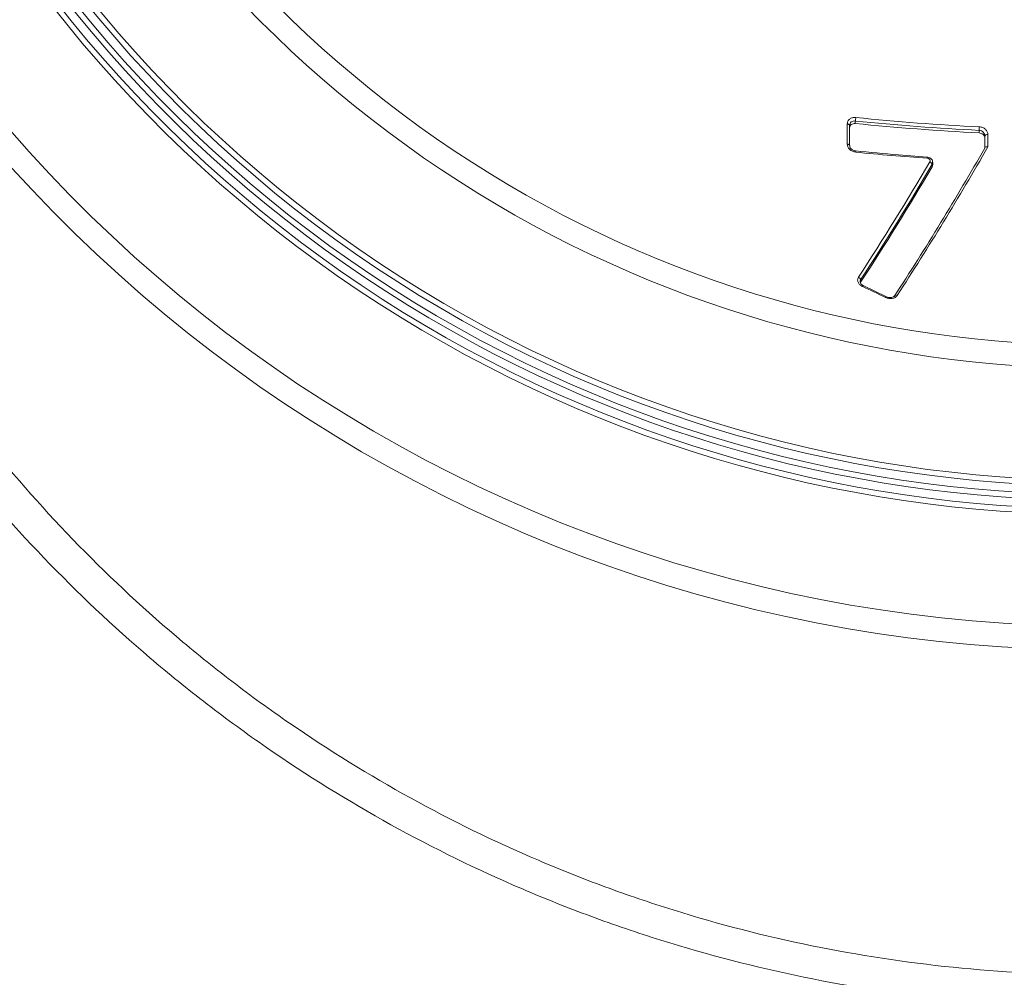
# Model space of a CAD drawing. Units: millimetres. Extents: x 428 to 6066, y -4197 to -194.
# Drawn here: x 3057 to 3229, y -1230 to -1061 of the extents above; entities that cross this region are included whole.
import ezdxf

# ---------------------------------------------------------------- set-up
doc = ezdxf.new("R2010")
doc.units = ezdxf.units.MM
doc.linetypes.add('SLD-SOLID', pattern=[0])
doc.layers.add('ACO CONCRETE', color=253, linetype='SLD-SOLID')
doc.layers.add('ACO_DRAINAGE', color=7, linetype='Continuous')

# ---------------------------------------------------------------- blocks, each defined once
blk = doc.blocks.new('ACO - 44314 44315 44316 44317 - FRONT')
at = {"layer": 'ACO_DRAINAGE', "linetype": 'SLD-SOLID', "lineweight": 0}
for p, q in [((-43.79, 604.05), (-43.79, 607.58)), ((-43.7, 607.57), (-43.79, 607.58)), ((-43.62, 607.55), (-43.7, 607.57)), ((-43.54, 607.52), (-43.62, 607.55)), ((-43.48, 607.49), (-43.54, 607.52)), ((-43.43, 607.45), (-43.48, 607.49)), ((-43.39, 607.41), (-43.43, 607.45)), ((-43.37, 607.36), (-43.39, 607.41)), ((-43.36, 607.31), (-43.37, 607.36)), ((-43.36, 607.31), (-43.36, 603.77)), ((-42.36, 608.09), (-42.36, 607.65)), ((-20.61, 606.01), (-20.61, 606.44)), ((-19.6, 605.5), (-19.61, 605.44)), ((-19.61, 603.36), (-19.61, 605.44)), ((-19.57, 605.55), (-19.6, 605.5)), ((-19.52, 605.6), (-19.57, 605.55)), ((-19.46, 605.64), (-19.52, 605.6)), ((-19.37, 605.68), (-19.46, 605.64)), ((-19.28, 605.7), (-19.37, 605.68)), ((-19.18, 605.72), (-19.28, 605.7)), ((-19.08, 605.72), (-19.18, 605.72)), ((-19.08, 605.72), (-19.08, 603.55)), ((-43.7, 604.04), (-43.79, 604.05)), ((-43.62, 604.02), (-43.7, 604.04)), ((-43.54, 603.99), (-43.62, 604.02)), ((-43.48, 603.95), (-43.54, 603.99)), ((-43.43, 603.91), (-43.48, 603.95)), ((-43.39, 603.87), (-43.43, 603.91)), ((-43.37, 603.82), (-43.39, 603.87)), ((-43.36, 603.77), (-43.37, 603.82)), ((-29.74, 601.77), (-34.78, 602.16)), ((-28.87, 600.07), (-28.87, 600.49)), ((-28.77, 600.42), (-28.77, 600.82)), ((-41.43, 579.77), (-41.47, 579.66)), ((-41.43, 580.19), (-41.43, 579.77)), ((-41.13, 579.06), (-41.09, 579.12)), ((-41.09, 579.12), (-41.05, 579.16)), ((-41.05, 579.16), (-41.01, 579.19)), ((-41.01, 579.19), (-40.99, 579.2)), ((-40.99, 579.2), (-40.98, 579.2)), ((-36.88, 577.24), (-40.98, 579.2)), ((-40.98, 579.2), (-40.98, 579.19)), ((-35.36, 577.5), (-35.43, 577.47)), ((-35.28, 577.52), (-35.36, 577.5)), ((-35.2, 577.52), (-35.28, 577.52)), ((-35.1, 577.5), (-35.2, 577.52)), ((-35, 577.47), (-35.1, 577.5)), ((-37.03, 577.1), (-36.99, 577.16)), ((-36.99, 577.16), (-36.95, 577.2)), ((-36.95, 577.2), (-36.92, 577.23)), ((-36.92, 577.23), (-36.89, 577.24)), ((-36.89, 577.24), (-36.88, 577.24)), ((-35.43, 577.47), (-35.48, 577.42)), ((-35.48, 577.42), (-35.48, 577.41))]:
    blk.add_line(p, q, dxfattribs=at)
for centre, radius, start, end in [((0, 635.5), 298.5, 139.0159, 40.9841), ((0, 635.5), 297.5, 139.0159, 40.9841), ((0, 635.5), 296, 139.0159, 40.9841), ((0, 772), 229.5, 165.6158, 14.3842), ((0, 772), 228, 165.6158, 14.3842), ((0, 772), 227, 165.6158, 14.3842), ((0, 635.5), 295, 141.3255, 38.6745), ((0, 635.5), 293.5, 141.3255, 38.6745), ((0, 635.5), 292.5, 141.3255, 38.6745), ((0, 772), 233, 168.5428, 11.4572), ((0, 772), 232, 168.5428, 11.4572), ((0, 772), 230.5, 168.5428, 11.4572), ((0, 772), 207.33, 172.0261, 7.9739), ((0, 772), 203.3, 172.0261, 7.9739), ((0, 635.5), 272.71, 162.5694, 17.4306), ((0, 635.5), 268.83, 162.5694, 17.4306), ((0, 772), 252.58, 193.1022, 346.8978), ((0, 772), 256.74, 193.1022, 346.8978), ((-46.53, 608.87), 4.25, 349.3683, 357.8417), ((-0.17, 1021.82), 415.26, 264.1791, 267.1833), ((-0.17, 1021.88), 415.94, 264.1791, 267.1833), ((-0.17, 1022.33), 416.82, 264.1913, 267.1891), ((-29.28, 607.23), 8.7, 354.8266, 358.9564), ((-488.64, 872.31), 541.03, 326.9778, 330.2144), ((-42.67, 602.71), 0.386, 348.8209, 21.747), ((-0.26, 1016.74), 416.24, 264.2052, 265.9415), ((-489.73, 872.52), 541.73, 326.9774, 330.205), ((-30.27, 601.63), 0.55, 352.1964, 14.9978), ((-482.41, 867.29), 525.63, 326.9539, 329.5519), ((-482.75, 867.3), 526.5, 326.9539, 329.5519), ((-483.49, 867.37), 527.38, 326.9524, 329.5457), ((-29.48, 600.32), 0.64, 15.3743, 70.4846), ((-42.03, 580.09), 0.608, 9.5289, 69.1232), ((154.54, 982.98), 448.81, 244.1523, 244.7322)]:
    blk.add_arc(centre, radius, start, end, dxfattribs=at)
for points, knots in [([(256.49, 716.03), (256.69, 707.57), (256.48, 699.13), (255.23, 682.31), (254.19, 673.93), (252.01, 661.39), (251.18, 657.21), (249.31, 648.93), (248.28, 644.83), (244.89, 632.62), (242.24, 624.63), (236.16, 608.91), (232.73, 601.19), (226.99, 589.82), (224.97, 586.07), (221.8, 580.49), (220.72, 578.64), (218.51, 574.97), (217.38, 573.16), (211.65, 564.16), (206.73, 557.22), (196.24, 543.87), (190.66, 537.46), (181.8, 528.24), (178.76, 525.23), (174.07, 520.82), (172.49, 519.37), (169.28, 516.5), (167.66, 515.08), (159.43, 508.08), (152.62, 502.86), (138.54, 493.13), (131.27, 488.63), (116.27, 480.35), (108.54, 476.57), (98.58, 472.32), (96.58, 471.49), (92.54, 469.89), (90.51, 469.11), (84.42, 466.87), (80.33, 465.48), (68.02, 461.64), (59.72, 459.51), (42.95, 456.08), (34.48, 454.78), (21.65, 453.47), (17.35, 453.14), (10.87, 452.81), (8.71, 452.73), (4.36, 452.62), (2.18, 452.59), (-8.71, 452.59), (-17.35, 453.03), (-34.49, 454.78), (-42.99, 456.08), (-59.85, 459.54), (-68.21, 461.69), (-78.57, 464.94), (-80.64, 465.61), (-84.75, 467.02), (-86.79, 467.74), (-92.87, 469.99), (-96.88, 471.59), (-108.73, 476.66), (-116.42, 480.43), (-131.39, 488.7), (-138.66, 493.21), (-149.27, 500.55), (-152.75, 503.09), (-159.61, 508.36), (-162.96, 511.07), (-172.75, 519.42), (-178.95, 525.28), (-190.72, 537.53), (-196.29, 543.94), (-204.17, 553.96), (-206.71, 557.37), (-210.41, 562.6), (-211.63, 564.35), (-214.01, 567.9), (-215.18, 569.7), (-220.94, 578.75), (-225.13, 586.15), (-232.75, 601.25), (-236.17, 608.95), (-242.24, 624.65), (-244.9, 632.65), (-248.29, 644.88), (-249.33, 648.99), (-250.73, 655.22), (-251.17, 657.3), (-252, 661.46), (-252.39, 663.55), (-254.2, 673.97), (-255.23, 682.34), (-256.48, 699.14), (-256.69, 707.57), (-256.49, 716.03)], [0, 0, 0, 0, 0.03125, 0.03125, 0.0625, 0.0625, 0.078125, 0.078125, 0.09375, 0.09375, 0.125, 0.125, 0.15625, 0.15625, 0.171875, 0.171875, 0.179687, 0.179687, 0.1875, 0.1875, 0.21875, 0.21875, 0.25, 0.25, 0.265625, 0.265625, 0.273437, 0.273437, 0.28125, 0.28125, 0.3125, 0.3125, 0.34375, 0.34375, 0.375, 0.375, 0.382812, 0.382812, 0.390625, 0.390625, 0.40625, 0.40625, 0.4375, 0.4375, 0.46875, 0.46875, 0.484375, 0.484375, 0.492187, 0.492187, 0.5, 0.5, 0.53125, 0.53125, 0.5625, 0.5625, 0.59375, 0.59375, 0.601562, 0.601562, 0.609375, 0.609375, 0.625, 0.625, 0.65625, 0.65625, 0.6875, 0.6875, 0.703125, 0.703125, 0.71875, 0.71875, 0.75, 0.75, 0.78125, 0.78125, 0.796875, 0.796875, 0.804687, 0.804687, 0.8125, 0.8125, 0.84375, 0.84375, 0.875, 0.875, 0.90625, 0.90625, 0.921875, 0.921875, 0.929687, 0.929687, 0.9375, 0.9375, 0.96875, 0.96875, 1, 1, 1, 1]), ([(-250.06, 713.8), (-250.22, 705.59), (-249.97, 697.4), (-248.69, 681.08), (-247.65, 672.95), (-245.84, 662.82), (-245.46, 660.8), (-244.63, 656.76), (-244.2, 654.74), (-242.81, 648.7), (-241.79, 644.71), (-238.45, 632.85), (-235.84, 625.09), (-229.89, 609.86), (-226.54, 602.38), (-220.95, 591.39), (-218.99, 587.77), (-215.91, 582.38), (-214.85, 580.6), (-212.7, 577.04), (-211.6, 575.28), (-205.98, 566.5), (-201.17, 559.76), (-190.93, 546.8), (-185.51, 540.59), (-174.04, 528.71), (-167.99, 523.03), (-160.04, 516.29), (-158.43, 514.95), (-155.17, 512.33), (-153.52, 511.03), (-148.52, 507.19), (-145.13, 504.73), (-134.82, 497.63), (-127.74, 493.26), (-113.18, 485.24), (-105.7, 481.59), (-94.17, 476.67), (-90.28, 475.12), (-84.36, 472.94), (-82.38, 472.24), (-78.38, 470.88), (-76.37, 470.22), (-66.3, 467.08), (-58.17, 464.99), (-41.78, 461.64), (-33.52, 460.38), (-16.86, 458.69), (-8.46, 458.26), (2.12, 458.26), (4.24, 458.29), (8.46, 458.4), (10.57, 458.48), (16.87, 458.8), (21.05, 459.12), (33.52, 460.38), (41.75, 461.64), (58.05, 464.97), (66.11, 467.03), (78.09, 470.76), (82.06, 472.1), (87.98, 474.27), (89.95, 475.02), (93.88, 476.58), (95.83, 477.38), (105.51, 481.5), (113.03, 485.16), (127.62, 493.19), (134.69, 497.55), (148.4, 506.98), (155.03, 512.04), (163.03, 518.82), (164.61, 520.2), (167.74, 522.98), (169.28, 524.39), (173.85, 528.67), (176.81, 531.58), (185.44, 540.52), (190.88, 546.74), (201.11, 559.68), (205.91, 566.4), (211.51, 575.13), (212.61, 576.89), (214.76, 580.44), (215.82, 582.24), (218.92, 587.65), (220.89, 591.29), (226.51, 602.32), (229.87, 609.82), (235.83, 625.07), (238.44, 632.83), (241.78, 644.66), (242.8, 648.64), (244.18, 654.66), (244.62, 656.68), (245.44, 660.72), (245.83, 662.75), (247.64, 672.9), (248.69, 681.05), (249.97, 697.39), (250.22, 705.58), (250.06, 713.8)], [0, 0, 0, 0, 0.03125, 0.03125, 0.0625, 0.0625, 0.070312, 0.070312, 0.078125, 0.078125, 0.09375, 0.09375, 0.125, 0.125, 0.15625, 0.15625, 0.171875, 0.171875, 0.179687, 0.179687, 0.1875, 0.1875, 0.21875, 0.21875, 0.25, 0.25, 0.28125, 0.28125, 0.289062, 0.289062, 0.296875, 0.296875, 0.3125, 0.3125, 0.34375, 0.34375, 0.375, 0.375, 0.390625, 0.390625, 0.398437, 0.398437, 0.40625, 0.40625, 0.4375, 0.4375, 0.46875, 0.46875, 0.5, 0.5, 0.507812, 0.507812, 0.515625, 0.515625, 0.53125, 0.53125, 0.5625, 0.5625, 0.59375, 0.59375, 0.609375, 0.609375, 0.617187, 0.617187, 0.625, 0.625, 0.65625, 0.65625, 0.6875, 0.6875, 0.71875, 0.71875, 0.726562, 0.726562, 0.734375, 0.734375, 0.75, 0.75, 0.78125, 0.78125, 0.8125, 0.8125, 0.820312, 0.820312, 0.828125, 0.828125, 0.84375, 0.84375, 0.875, 0.875, 0.90625, 0.90625, 0.921875, 0.921875, 0.929687, 0.929687, 0.9375, 0.9375, 0.96875, 0.96875, 1, 1, 1, 1]), ([(-43.79, 607.58), (-43.79, 607.75), (-43.75, 607.91), (-43.6, 608.2), (-43.49, 608.34), (-43.28, 608.49), (-43.2, 608.54), (-43.04, 608.62), (-42.95, 608.65), (-42.77, 608.69), (-42.68, 608.71), (-42.48, 608.72), (-42.39, 608.72), (-42.29, 608.71)], [0, 0, 0, 0, 0.25, 0.25, 0.5, 0.5, 0.625, 0.625, 0.75, 0.75, 0.875, 0.875, 1, 1, 1, 1]), ([(-42.36, 608.09), (-42.49, 608.11), (-42.62, 608.1), (-42.86, 608.04), (-42.98, 607.99), (-43.16, 607.85), (-43.24, 607.75), (-43.33, 607.55), (-43.36, 607.43), (-43.36, 607.31)], [0, 0, 0, 0, 0.25, 0.25, 0.5, 0.5, 0.75, 0.75, 1, 1, 1, 1]), ([(-42.36, 607.65), (-42.49, 607.66), (-42.62, 607.65), (-42.86, 607.59), (-42.97, 607.54), (-43.16, 607.4), (-43.23, 607.31), (-43.33, 607.11), (-43.36, 607.01), (-43.36, 606.89)], [0, 0, 0, 0, 0.25, 0.25, 0.5, 0.5, 0.75, 0.75, 1, 1, 1, 1]), ([(-20.58, 607.07), (-20.38, 607.06), (-20.18, 607.01), (-19.91, 606.9), (-19.82, 606.86), (-19.66, 606.76), (-19.58, 606.7), (-19.45, 606.58), (-19.38, 606.51), (-19.28, 606.36), (-19.23, 606.29), (-19.12, 606.05), (-19.08, 605.89), (-19.08, 605.72)], [0, 0, 0, 0, 0.25, 0.25, 0.375, 0.375, 0.5, 0.5, 0.625, 0.625, 0.75, 0.75, 1, 1, 1, 1]), ([(-19.61, 605.44), (-19.61, 605.57), (-19.64, 605.68), (-19.74, 605.91), (-19.81, 606.02), (-20.08, 606.3), (-20.34, 606.42), (-20.61, 606.44)], [0, 0, 0, 0, 0.25, 0.25, 0.5, 0.5, 1, 1, 1, 1]), ([(-19.61, 605.11), (-19.61, 605.22), (-19.64, 605.33), (-19.74, 605.54), (-19.81, 605.64), (-20.09, 605.89), (-20.35, 605.99), (-20.61, 606.01)], [0, 0, 0, 0, 0.25, 0.25, 0.5, 0.5, 1, 1, 1, 1]), ([(-42.29, 602.63), (-42.49, 602.65), (-42.69, 602.71), (-42.96, 602.83), (-43.04, 602.88), (-43.21, 602.99), (-43.28, 603.05), (-43.42, 603.18), (-43.48, 603.25), (-43.59, 603.4), (-43.63, 603.47), (-43.75, 603.71), (-43.79, 603.88), (-43.79, 604.05)], [0, 0, 0, 0, 0.25, 0.25, 0.375, 0.375, 0.5, 0.5, 0.625, 0.625, 0.75, 0.75, 1, 1, 1, 1]), ([(-42.31, 602.86), (-42.39, 602.87), (-42.59, 602.89), (-42.89, 603.03), (-43.16, 603.26), (-43.33, 603.53), (-43.35, 603.69), (-43.35, 603.77)], [0, 0, 0, 0, 0.137433, 0.347278, 0.565189, 0.788699, 1, 1, 1, 1]), ([(-19.61, 603.36), (-19.61, 603.44), (-19.55, 603.51), (-19.35, 603.57), (-19.22, 603.58), (-19.08, 603.55)], [0, 0, 0, 0, 0.5, 0.5, 1, 1, 1, 1]), ([(-34.78, 602.16), (-34.79, 602.16), (-37.3, 602.35), (-39.81, 602.6), (-42.31, 602.85)], [0, 0, 0, 0, 0.0029296, 1, 1, 1, 1]), ([(-28.78, 600.82), (-28.78, 600.92), (-28.8, 601.13), (-28.98, 601.41), (-29.25, 601.64), (-29.52, 601.76), (-29.69, 601.75), (-29.74, 601.75)], [0, 0, 0, 0, 0.205172, 0.428468, 0.663649, 0.914736, 1, 1, 1, 1]), ([(-29.27, 600.92), (-29.2, 601.05), (-29.21, 601.2), (-29.39, 601.45), (-29.55, 601.54), (-29.72, 601.55)], [0, 0, 0, 0, 0.5, 0.5, 1, 1, 1, 1]), ([(-28.78, 600.82), (-28.78, 600.79), (-28.76, 600.68), (-28.82, 600.57), (-28.87, 600.49)], [0, 0, 0, 0, 0.241576, 1, 1, 1, 1]), ([(-28.78, 600.42), (-28.78, 600.38), (-28.77, 600.26), (-28.83, 600.15), (-28.87, 600.07)], [0, 0, 0, 0, 0.294517, 1, 1, 1, 1]), ([(-41.13, 579.06), (-41.3, 579.15), (-41.46, 579.26), (-41.71, 579.5), (-41.81, 579.64), (-41.9, 579.86), (-41.93, 579.94), (-41.95, 580.09), (-41.96, 580.16), (-41.95, 580.31), (-41.93, 580.38), (-41.88, 580.52), (-41.85, 580.59), (-41.81, 580.66)], [0, 0, 0, 0, 0.25, 0.25, 0.5, 0.5, 0.625, 0.625, 0.75, 0.75, 0.875, 0.875, 1, 1, 1, 1]), ([(-41.43, 580.19), (-41.47, 580.11), (-41.53, 580), (-41.51, 579.88), (-41.51, 579.85)], [0, 0, 0, 0, 0.740397, 1, 1, 1, 1]), ([(-40.97, 579.2), (-41.05, 579.24), (-41.23, 579.33), (-41.41, 579.53), (-41.52, 579.72), (-41.51, 579.81), (-41.51, 579.85)], [0, 0, 0, 0, 0.205821, 0.508159, 0.811781, 1, 1, 1, 1]), ([(-35, 577.47), (-35.09, 577.33), (-35.21, 577.22), (-35.51, 577.04), (-35.69, 576.98), (-35.97, 576.93), (-36.07, 576.92), (-36.26, 576.92), (-36.36, 576.92), (-36.56, 576.95), (-36.66, 576.97), (-36.85, 577.03), (-36.94, 577.06), (-37.03, 577.1)], [0, 0, 0, 0, 0.25, 0.25, 0.5, 0.5, 0.625, 0.625, 0.75, 0.75, 0.875, 0.875, 1, 1, 1, 1]), ([(-35.49, 577.42), (-35.52, 577.37), (-35.58, 577.28), (-35.82, 577.15), (-36.15, 577.08), (-36.52, 577.11), (-36.77, 577.17), (-36.87, 577.23), (-36.88, 577.24)], [0, 0, 0, 0, 0.170555, 0.366204, 0.575842, 0.781793, 0.990861, 1, 1, 1, 1])]:
    blk.add_open_spline(points, degree=3, knots=knots, dxfattribs=at)
blk.add_open_spline([(-19.61, 603.34), (-19.61, 603.34), (-19.61, 603.35), (-19.61, 603.36)], degree=3, dxfattribs=at)

msp = doc.modelspace()

# ---------------------------------------------------------------- hatches: boundary and pattern name
at = {"layer": 'ACO CONCRETE', "lineweight": 0}
h = msp.add_hatch(dxfattribs=at)
h.set_pattern_fill('AR-CONC', color=256, scale=0.75)
edge = h.paths.add_edge_path()
edge.add_line((2935.28, -197.33), (2935.28, -221.54))
edge.add_line((2935.28, -221.54), (2874.84, -297.33))
edge.add_line((2874.84, -297.33), (2850.94, -297.33))
edge.add_line((2850.94, -297.33), (2833.59, -337.02))
edge.add_line((2833.59, -337.02), (2810.28, -337.44))
edge.add_line((2810.28, -337.44), (2811.17, -347.33))
edge.add_line((2811.17, -347.33), (2826.71, -353.51))
edge.add_line((2826.71, -353.51), (2895.82, -352.33))
edge.add_line((2895.82, -352.33), (2895.67, -1399.44))
edge.add_line((2895.67, -1399.44), (2955.67, -1402.92))
edge.add_line((2955.67, -1402.92), (2952.13, -1698.27))
edge.add_line((2952.13, -1698.27), (3076.78, -1698.27))
edge.add_line((3076.78, -1698.27), (3430.57, -1697.33))
edge.add_line((3430.57, -1697.33), (3538.58, -1697.33))
edge.add_line((3538.58, -1697.33), (3535.76, -1404.01))
edge.add_line((3535.76, -1404.01), (3597.94, -1394.06))
edge.add_line((3597.94, -1394.06), (3598.67, -352.33))
edge.add_line((3598.67, -352.33), (3682.44, -352.33))
edge.add_line((3682.44, -352.33), (3682.44, -337.33))
edge.add_line((3682.44, -337.33), (3658.17, -337.33))
edge.add_line((3658.17, -337.33), (3637.6, -321.27))
edge.add_line((3637.6, -321.27), (3637.02, -296.66))
edge.add_line((3637.02, -296.66), (3613.81, -297.42))
edge.add_line((3613.81, -297.42), (3556.48, -222.33))
edge.add_line((3556.48, -222.33), (3562.41, -228.97))
edge.add_line((2931.82, -193.97), (2695.87, -193.97))
edge.add_line((2695.67, -193.97), (2695.67, -1897.33))
edge.add_line((2935.28, -197.33), (2931.82, -193.97))
edge.add_line((2695.67, -1897.33), (3794.15, -1897.33))
edge.add_line((3794.15, -253.97), (3794.15, -1897.33))
edge.add_line((3562.41, -228.97), (3565.78, -229.59))
edge.add_line((3565.78, -229.59), (3794.15, -253.98))

# ---------------------------------------------------------------- block references
at = {"layer": 'ACO_DRAINAGE', "lineweight": 0}
msp.add_blockref('ACO - 44314 44315 44316 44317 - FRONT', (3245.67, -1687.33), dxfattribs=at)

doc.saveas('drawing.dxf')
